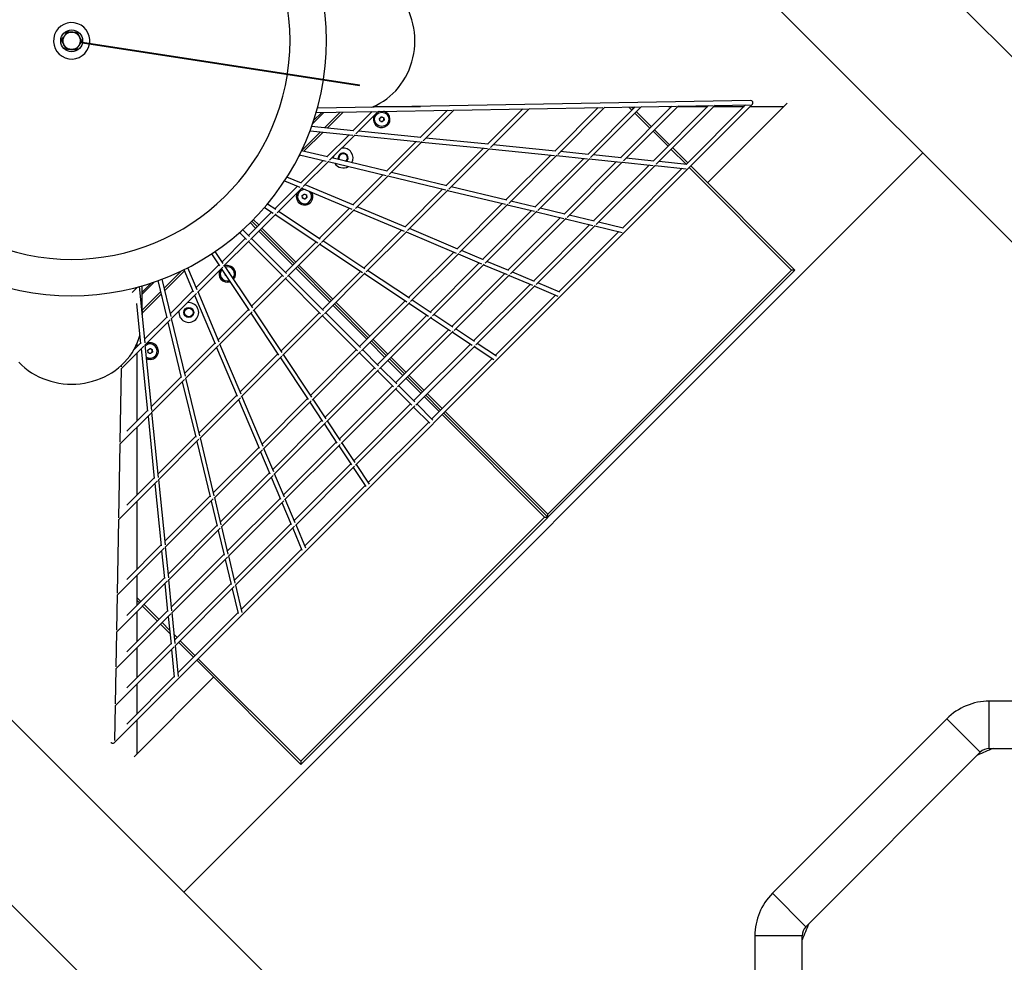
# Model space of a CAD drawing. Units: millimetres. Extents: x -5454 to 5006, y -4957 to 5516.
# Drawn here: x -9 to 1344, y -1265 to 29 of the extents above; entities that cross this region are included whole.
import ezdxf

# ---------------------------------------------------------------- set-up
doc = ezdxf.new("R2010")
doc.units = ezdxf.units.MM

msp = doc.modelspace()

# ---------------------------------------------------------------- linework, layer by layer
at = {"color": 7, "linetype": 'Continuous', "lineweight": 25}
for p, q in [((2433.7, -1101.2), (-1045.3, 2377.7)), ((-2314.9, 1108.1), (1164.1, -2370.9)), ((1020.4, 57.5), (2306.4, -1228.5)), ((77.2, -2.8), (457.8, -61.3)), ((77.3, -2.8), (77.4, -1.8)), ((77.4, -1.8), (457.9, -60.3)), ((457.8, -61.3), (457.9, -60.3)), ((121, -963.9), (997.8, -87.1)), ((995.6, -82), (400.1, -92.5)), ((477.6, -90), (541.8, -90)), ((587.5, -95.2), (688.7, -93.4)), ((682.4, -93.5), (633.9, -142)), ((637.9, -146.5), (691.5, -93)), ((691.1, -93.4), (792.3, -91.6)), ((786, -91.7), (726.4, -151.4)), ((730.3, -155.9), (795.1, -91.1)), ((836.6, -90.8), (771.5, -155.9)), ((775.5, -160.4), (845.6, -90.2)), ((794.6, -91.5), (842.9, -90.7)), ((887.2, -89.9), (816.6, -160.5)), ((820.6, -165), (896.2, -89.4)), ((832.2, -90.9), (834.4, -93)), ((845.2, -90.7), (893.5, -89.8)), ((937.7, -89), (861.8, -165)), ((865.8, -169.5), (946.8, -88.5)), ((882.5, -90), (887.1, -90)), ((895.6, -90), (936.8, -90)), ((895.8, -89.8), (944, -88.9)), ((988.3, -88.1), (906.9, -169.6)), ((1045.5, -85.6), (936.3, -194.9)), ((945.3, -90), (986.5, -90)), ((946.4, -88.9), (994.6, -88)), ((994.9, -90), (1041.2, -90)), ((997.8, -87.1), (997.7, -87)), ((408.9, -98.3), (393.5, -113.8)), ((394.9, -109.5), (406.1, -98.4)), ((398.4, -98.5), (481.5, -97.1)), ((409.8, -119.4), (431.3, -97.9)), ((475.2, -97.2), (449, -123.4)), ((453, -127.9), (484.3, -96.6)), ((483.9, -97), (585.1, -95.2)), ((485.3, -106.5), (488, -104.4)), ((485.8, -110), (485.3, -106.5)), ((488, -104.4), (491.3, -105.7)), ((491.3, -105.7), (491.8, -109.1)), ((578.8, -95.3), (541.5, -132.7)), ((545.5, -137.2), (587.9, -94.8)), ((838.6, -97.3), (859.2, -117.9)), ((449.8, -123.5), (392.1, -117.6)), ((489, -111.3), (485.8, -110)), ((491.8, -109.1), (489, -111.3)), ((378.3, -150.9), (404.3, -124.9)), ((390, -123.5), (448.8, -129.4)), ((443.6, -128.9), (413.1, -159.3)), ((416.9, -164), (451.8, -129.1)), ((451.3, -129.6), (541.2, -138.7)), ((542.2, -132.8), (456.7, -124.2)), ((634.7, -142.1), (549.2, -133.5)), ((863.4, -122.1), (884.1, -142.7)), ((536, -138.2), (495.2, -179)), ((498.9, -183.7), (544.2, -138.4)), ((543.7, -139), (633.7, -148)), ((628.4, -147.5), (577.2, -198.8)), ((580.9, -203.5), (636.7, -147.8)), ((636.1, -148.3), (726.1, -157.4)), ((727.1, -151.4), (641.6, -142.8)), ((888.3, -147), (908.9, -167.6)), ((216.8, -1169), (1231.8, -153.9)), ((375.6, -156.4), (412.4, -165.3)), ((414.1, -159.5), (378.3, -150.9)), ((496.1, -179.2), (420, -160.9)), ((720.9, -156.8), (659.2, -218.5)), ((663, -223.2), (729.1, -157.1)), ((766, -161.4), (699.3, -228.1)), ((703, -232.9), (774.3, -161.6)), ((728.6, -157.6), (771.3, -161.9)), ((772.2, -156), (734.1, -152.1)), ((773.7, -162.2), (816.4, -166.5)), ((817.4, -160.5), (779.2, -156.7)), ((862.5, -165.1), (824.3, -161.2)), ((408.2, -164.2), (377.3, -195.1)), ((380.8, -200.1), (415.7, -165.2)), ((415, -165.9), (494.4, -185)), ((438.7, -165.4), (440.9, -163.3)), ((439.8, -164.9), (439.1, -165.5)), ((811.2, -165.9), (739.3, -237.8)), ((743.1, -242.5), (819.4, -166.2)), ((856.3, -170.5), (779.4, -247.4)), ((783.1, -252.1), (864.5, -170.7)), ((818.9, -166.7), (861.5, -171)), ((901.4, -175), (819.4, -257.1)), ((864, -171.3), (906.7, -175.6)), ((907.7, -169.6), (869.5, -165.8)), ((913.1, -171.8), (1056, -314.7)), ((378.5, -195.6), (358.3, -187.1)), ((490.2, -184), (448.9, -225.3)), ((452.4, -230.3), (497.7, -184.9)), ((497, -185.6), (576.4, -204.7)), ((578.1, -199), (502, -180.7)), ((372.7, -199.7), (341.6, -230.9)), ((344.7, -236.2), (379.6, -201.3)), ((355, -192.2), (376, -201)), ((378.7, -202.2), (447.6, -231.2)), ((450.1, -225.8), (383.3, -197.6)), ((660.2, -218.7), (584, -200.4)), ((379.2, -212.6), (382, -210.5)), ((379.7, -216.1), (379.2, -212.6)), ((383, -217.3), (379.7, -216.1)), ((382, -210.5), (385.2, -211.7)), ((385.7, -215.2), (383, -217.3)), ((385.2, -211.7), (385.7, -215.2)), ((572.2, -203.7), (520.5, -255.4)), ((524, -260.4), (579.7, -204.7)), ((579.1, -205.4), (658.5, -224.5)), ((327.4, -228.7), (339.5, -236.7)), ((342.9, -231.8), (331.4, -224.1)), ((444.3, -229.8), (402.7, -271.4)), ((521.7, -255.9), (454.9, -227.8)), ((654.2, -223.5), (592.1, -285.6)), ((595.6, -290.6), (661.8, -224.4)), ((661.1, -225.1), (698.5, -234.1)), ((700.2, -228.4), (666, -220.1)), ((740.2, -238), (706.1, -229.8)), ((337.2, -235.2), (305.3, -267.1)), ((308, -272.9), (343.5, -237.4)), ((342.3, -238.6), (400.7, -277.3)), ((404.1, -272.4), (346.7, -234.2)), ((405.9, -276.8), (451.2, -231.5)), ((450.3, -232.4), (519.2, -261.4)), ((694.3, -233.1), (627.1, -300.3)), ((630.6, -305.3), (701.8, -234.1)), ((734.3, -242.8), (662, -315)), ((701.1, -234.8), (738.6, -243.8)), ((780.3, -247.6), (746.1, -239.4)), ((317.5, -255), (310, -247.5)), ((665.5, -320), (741.9, -243.7)), ((774.4, -252.4), (697, -329.8)), ((700.5, -334.8), (781.9, -253.4)), ((741.2, -244.4), (778.6, -253.4)), ((781.2, -254), (818.7, -263)), ((820.3, -257.3), (786.2, -249.1)), ((293, -263.4), (302.6, -272.9)), ((306.8, -268.7), (297.5, -259.4)), ((321.7, -259.2), (368.3, -305.8)), ((515.9, -260), (463.9, -312)), ((467.1, -317.4), (522.8, -261.6)), ((521.9, -262.5), (590.8, -291.5)), ((593.3, -286.1), (526.5, -257.9)), ((814.4, -262), (732, -344.5)), ((301, -271.4), (269.1, -303.3)), ((271.3, -309.6), (306.8, -274.1)), ((305.3, -275.6), (353.4, -323.8)), ((357.7, -319.6), (309.5, -271.4)), ((398.4, -275.8), (356.2, -318)), ((358.9, -323.8), (404.7, -278)), ((403.5, -279.2), (461.9, -317.9)), ((465.3, -312.9), (407.8, -274.8)), ((254.7, -292.5), (265.7, -309.1)), ((270.6, -305.7), (259.7, -289.2)), ((587.5, -290.2), (525.1, -352.6)), ((528.2, -358), (594.4, -291.8)), ((593.5, -292.7), (625.7, -306.3)), ((628.2, -300.8), (598.1, -288.1)), ((264.7, -307.7), (233.6, -338.9)), ((235.2, -345.7), (270.1, -310.8)), ((311.2, -366.8), (272.5, -308.4)), ((372.6, -310.1), (419.2, -356.7)), ((622.5, -304.9), (555, -372.4)), ((558.1, -377.8), (629.4, -306.5)), ((628.5, -307.4), (660.7, -321)), ((663.2, -315.5), (633, -302.8)), ((189.7, -339.5), (213.4, -315.8)), ((216.7, -314.2), (229.5, -344.6)), ((234.9, -342.1), (222.1, -311.5)), ((268.1, -312.8), (306.2, -370.2)), ((273.7, -322.1), (273.5, -320.9)), ((274.6, -322.5), (273.7, -322.1)), ((278.5, -317.6), (279.1, -317.8)), ((279.1, -317.8), (279.3, -318.7)), ((351.9, -322.3), (309.7, -364.5)), ((408.6, -370.4), (360.4, -322.3)), ((1056, -314.7), (377.2, -993.5)), ((459.6, -316.4), (407, -368.9)), ((409.8, -374.7), (465.9, -318.6)), ((464.7, -319.7), (523.1, -358.5)), ((526.5, -353.5), (469, -315.4)), ((657.5, -319.6), (584.8, -392.2)), ((588, -397.6), (664.3, -321.2)), ((663.4, -322.1), (695.7, -335.7)), ((698.2, -330.3), (668, -317.6)), ((716.6, -649.8), (1051.7, -314.7)), ((1056, -314.7), (1051.7, -314.7)), ((145.7, -345.4), (152.9, -338.1)), ((163.3, -414.9), (155.5, -337.4)), ((176.3, -331), (159.4, -347.9)), ((159.4, -345.1), (172, -332.4)), ((159.4, -368.1), (159.4, -336.3)), ((181.1, -329.3), (193.4, -380.2)), ((199.1, -378.5), (186.8, -327.2)), ((311.9, -370.8), (357.7, -325)), ((356.2, -326.5), (404.3, -374.7)), ((692.4, -334.4), (614.7, -412.1)), ((617.9, -417.4), (699.3, -336)), ((698.4, -336.9), (730.6, -350.4)), ((733.1, -345), (703, -332.3)), ((159.3, -369.9), (184.8, -344.4)), ((229, -343.4), (198.1, -374.3)), ((199.1, -381.8), (234, -346.9)), ((231.5, -349.4), (259.6, -416.2)), ((265.1, -413.7), (236.1, -344.8)), ((727.4, -349.1), (644.6, -431.9)), ((151.8, -360.6), (157.3, -415.9)), ((470.1, -407.6), (423.5, -361)), ((520.8, -356.9), (457.9, -419.8)), ((460.6, -425.6), (527, -359.2)), ((525.9, -360.3), (553, -378.3)), ((556.3, -373.3), (530.2, -356)), ((159.4, -376.1), (159.4, -373)), ((225.8, -378.4), (228.8, -375.4)), ((305.3, -368.9), (263.7, -410.5)), ((265.3, -417.3), (310.7, -372)), ((308.7, -374), (346.8, -431.4)), ((351.8, -428), (313, -369.6)), ((402.8, -373.2), (350.2, -425.7)), ((352.4, -432), (408.6, -375.9)), ((407, -377.4), (455.2, -425.6)), ((459.4, -421.3), (411.3, -373.2)), ((550.6, -376.8), (482.8, -444.6)), ((586.2, -393.2), (560.1, -375.8)), ((193.2, -379.3), (162.7, -409.7)), ((163, -417.9), (197.9, -383)), ((194.8, -386.1), (213.1, -462.2)), ((218.9, -460.5), (199.8, -381.1)), ((485.5, -450.4), (556.9, -379)), ((555.7, -380.1), (582.8, -398.1)), ((580.5, -396.6), (507.6, -469.5)), ((510.3, -475.2), (586.8, -398.8)), ((585.6, -400), (612.7, -417.9)), ((616.1, -413), (589.9, -395.6)), ((130.5, -450.4), (161.8, -419.1)), ((157.3, -415.1), (147.5, -424.9)), ((152.5, -419.9), (152.5, -415.1)), ((172.6, -507.4), (163.5, -417.4)), ((164.3, -418.4), (163.7, -418.9)), ((259.1, -415), (217.9, -456.3)), ((218.8, -463.8), (264.1, -418.5)), ((295.3, -485.3), (266.2, -416.4)), ((474.3, -411.8), (495, -432.4)), ((610.4, -416.4), (532.4, -494.3)), ((535.2, -500.1), (616.7, -418.6)), ((646, -432.8), (619.8, -415.4)), ((152.5, -521.7), (152.5, -428.4)), ((158, -422.9), (166.7, -508.3)), ((167.1, -424.7), (169.8, -422.6)), ((167.6, -428.2), (167.1, -424.7)), ((170.8, -429.5), (167.6, -428.2)), ((169.8, -422.6), (173.1, -423.9)), ((173.6, -427.3), (170.8, -429.5)), ((173.1, -423.9), (173.6, -427.3)), ((261.7, -421), (289.8, -487.8)), ((345.9, -430), (293.9, -482.1)), ((392.4, -489.2), (353.6, -430.8)), ((453.7, -424), (390.8, -486.9)), ((393, -493.2), (459.4, -426.8)), ((457.9, -428.3), (480, -450.4)), ((484.3, -446.2), (462.2, -424)), ((615.5, -419.8), (642.6, -437.7)), ((130.9, -447.7), (131, -445.3)), ((295.5, -488.9), (351.3, -433.2)), ((349.3, -435.1), (387.4, -492.6)), ((499.2, -436.7), (519.8, -457.3)), ((640.3, -436.2), (557.3, -519.2)), ((129.1, -551.2), (130.9, -450)), ((478.5, -448.9), (410.6, -516.8)), ((412.8, -523), (484.3, -451.6)), ((482.8, -453.1), (504.9, -475.2)), ((509.1, -471), (487, -448.9)), ((212.9, -461.3), (172.1, -502.1)), ((172.3, -510.4), (217.6, -465)), ((214.5, -468.1), (232.9, -544.2)), ((238.6, -542.6), (219.5, -463.1)), ((524, -461.5), (544.6, -482.1)), ((289.3, -486.6), (237.6, -538.3)), ((503.4, -473.7), (430.5, -546.6)), ((432.7, -552.9), (509.1, -476.4)), ((507.6, -478), (529.7, -500.1)), ((534, -495.8), (511.8, -473.7)), ((548.9, -486.4), (569.5, -507)), ((238.6, -545.9), (294.3, -490.1)), ((291.8, -492.6), (320, -559.4)), ((325.4, -556.9), (296.4, -488)), ((386.5, -491.2), (324.1, -553.7)), ((325.7, -560.5), (391.8, -494.4)), ((389.9, -496.3), (407.2, -522.5)), ((412.2, -519.1), (394.2, -492)), ((528.2, -498.6), (450.3, -576.5)), ((558.8, -520.7), (536.7, -498.6)), ((128.7, -554), (171.1, -511.6)), ((166.6, -507.6), (138.2, -536)), ((181.9, -599.8), (172.8, -509.8)), ((452.5, -582.8), (534, -501.3)), ((532.4, -502.8), (554.6, -524.9)), ((573.7, -511.2), (716.6, -654.1)), ((167.4, -515.3), (176, -600.8)), ((406.3, -521.1), (338.8, -588.6)), ((340.4, -595.5), (411.7, -524.2)), ((409.7, -526.2), (427, -552.3)), ((432, -548.9), (414, -521.9)), ((553.1, -523.4), (470.1, -606.4)), ((152.5, -623.4), (152.5, -530.2)), ((127.3, -654.8), (129.1, -553.6)), ((232.6, -543.3), (181.4, -594.6)), ((181.6, -602.8), (237.4, -547.1)), ((234.3, -550.1), (252.6, -626.3)), ((258.4, -624.6), (239.3, -545.2)), ((426.1, -551), (353.5, -623.6)), ((355.1, -630.4), (431.5, -554.1)), ((451.8, -578.8), (433.8, -551.7)), ((319.5, -558.2), (257.4, -620.4)), ((258.3, -627.9), (324.5, -561.7)), ((322, -564.2), (334.7, -594.4)), ((340.1, -591.9), (326.6, -559.6)), ((429.5, -556.1), (446.9, -582.2)), ((445.9, -580.8), (368.2, -658.5)), ((471.6, -608.7), (453.7, -581.6)), ((334.2, -593.2), (267, -660.4)), ((354.9, -626.8), (341.3, -594.6)), ((369.9, -665.4), (451.3, -584)), ((449.3, -585.9), (466.7, -612.1)), ((126.8, -657.6), (180.4, -604)), ((175.9, -600), (138.2, -637.7)), ((176.7, -607.7), (185.3, -693.2)), ((191.2, -692.2), (182.2, -602.3)), ((268, -667.9), (339.2, -596.7)), ((336.7, -599.2), (349.4, -629.3)), ((465.8, -610.7), (383, -693.5)), ((152.5, -725.2), (152.5, -631.9)), ((252.4, -625.3), (190.7, -687)), ((191, -695.2), (257.1, -629.1)), ((254, -632.2), (262.2, -666.3)), ((268, -664.6), (259, -627.2)), ((348.9, -628.2), (276.6, -700.4)), ((277.6, -708), (353.9, -631.6)), ((351.4, -634.1), (364.1, -664.3)), ((369.6, -661.8), (356, -629.5)), ((125.5, -758.4), (127.3, -657.2)), ((377.2, -989.2), (712.3, -654.1)), ((712.3, -654.1), (716.6, -654.1)), ((716.6, -654.1), (716.6, -649.8)), ((262, -665.4), (195.3, -732.1)), ((195.5, -740.4), (266.7, -669.1)), ((263.7, -672.2), (271.9, -706.4)), ((277.7, -704.7), (268.6, -667.2)), ((363.7, -663.1), (286.3, -740.5)), ((287.2, -748), (368.7, -666.6)), ((366.2, -669.1), (378.9, -699.2)), ((384.3, -696.7), (370.8, -664.5)), ((125, -761.2), (189.7, -696.5)), ((185.2, -692.5), (138.2, -739.5)), ((186, -700.2), (189.9, -738.4)), ((195.8, -737.4), (191.5, -694.7)), ((378.4, -698.1), (295.9, -780.5)), ((271.7, -705.4), (199.8, -777.3)), ((200.1, -785.5), (276.4, -709.2)), ((273.3, -712.3), (281.5, -746.4)), ((287.3, -744.7), (278.3, -707.3)), ((124.1, -811.8), (194.3, -741.6)), ((189.8, -737.6), (138.2, -789.2)), ((152.5, -774.9), (152.5, -733.7)), ((200.3, -782.5), (196, -739.8)), ((190.6, -745.3), (194.4, -783.5)), ((281.3, -745.5), (204.4, -822.4)), ((204.6, -830.6), (286, -749.2)), ((282.9, -752.3), (291.2, -786.5)), ((296.9, -784.8), (287.9, -747.3)), ((124.6, -809), (125.4, -760.8)), ((155.5, -771.9), (152.5, -768.8)), ((194.3, -782.7), (138.2, -838.9)), ((152.5, -824.6), (152.5, -783.4)), ((180.4, -796.7), (159.8, -776.1)), ((123.2, -862.3), (198.8, -786.7)), ((195.1, -790.5), (199, -828.6)), ((204.9, -827.6), (200.6, -785)), ((290.9, -785.5), (208.9, -867.5)), ((123.7, -859.6), (124.5, -811.3)), ((197.5, -813.8), (184.6, -800.9)), ((205.2, -821.5), (204.2, -820.5)), ((122.3, -912.9), (203.4, -831.9)), ((198.9, -827.9), (138.2, -888.6)), ((152.5, -874.3), (152.5, -833.1)), ((199.7, -835.6), (203.5, -873.8)), ((209.4, -872.8), (205.1, -830.1)), ((230.1, -846.4), (209.5, -825.8)), ((377.2, -993.5), (234.3, -850.6)), ((122.8, -910.2), (123.6, -861.9)), ((203.4, -873), (138.2, -938.2)), ((257.4, -873.7), (148.2, -983)), ((152.5, -924), (152.5, -882.7)), ((121.9, -960.7), (122.8, -912.5)), ((1491.9, -906.7), (1323.3, -906.7)), ((1323.3, -971.7), (1323.3, -906.7)), ((1291.4, -2243.6), (-22.8, -929.4)), ((152.5, -978.7), (152.5, -932.4)), ((1265, -930.9), (1025.4, -1170.5)), ((1310.9, -976.8), (1265, -930.9)), ((116.7, -963.7), (116.4, -963.3)), ((121, -963.9), (120.9, -963.9)), ((1323.3, -971.7), (1662.1, -971.7)), ((1071.4, -1216.4), (1310.9, -976.8)), ((377.2, -989.2), (377.2, -993.5)), ((1071.4, -1216.4), (1025.4, -1170.5)), ((1001.2, -1228.8), (1001.2, -1391.4)), ((1066.2, -1228.8), (1001.2, -1228.8)), ((1066.2, -1567.6), (1066.2, -1228.8))]:
    msp.add_line(p, q, dxfattribs=at)
at = {"color": 8, "linetype": 'Continuous', "lineweight": 25}
for p, q in [((832.2, -95.2), (828, -91)), ((435.6, -97.9), (413.6, -119.8)), ((857.1, -120), (836.5, -99.4)), ((408.1, -125.3), (381.7, -151.7)), ((881.9, -144.8), (861.3, -124.2)), ((376.8, -156.7), (374.2, -159.3)), ((906.6, -169.5), (886.2, -149.1)), ((1051.7, -314.7), (911, -173.9)), ((315.3, -257.1), (307.9, -249.6)), ((312.1, -245.4), (319.6, -252.8)), ((366.2, -308), (319.6, -261.3)), ((323.8, -257.1), (370.5, -303.7)), ((374.7, -308), (421.3, -354.6)), ((217.4, -316), (190.6, -342.9)), ((417.1, -358.8), (370.5, -312.2)), ((185.6, -347.9), (159.4, -374.1)), ((468, -409.7), (421.3, -363.1)), ((425.6, -358.8), (472.2, -405.5)), ((492.8, -434.6), (472.2, -414)), ((476.5, -409.7), (497.1, -430.3)), ((517.7, -459.4), (497.1, -438.8)), ((501.3, -434.6), (521.9, -455.2)), ((526.2, -459.4), (546.8, -480)), ((542.5, -484.3), (521.9, -463.7)), ((551, -484.3), (571.6, -504.9)), ((567.4, -509.1), (546.8, -488.5)), ((712.3, -654.1), (571.6, -513.3)), ((575.8, -509.1), (716.6, -649.8)), ((152.5, -764.6), (157.7, -769.7)), ((161.9, -774), (182.5, -794.6)), ((186.7, -798.8), (197, -809.1)), ((203.7, -815.8), (207.3, -819.4)), ((211.6, -823.7), (232.2, -844.3)), ((236.4, -848.5), (377.2, -989.2))]:
    msp.add_line(p, q, dxfattribs=at)
at = {"color": 7, "linetype": 'Continuous', "lineweight": 25, "flags": 128}
for points in [[(534, 0), (533.9, 5.8), (533.4, 11.7), (532.6, 17.5), (531.4, 23.2), (530, 28.8), (528.2, 34.3), (526.1, 39.7), (523.8, 45), (521.1, 50.1), (518.2, 55), (515, 59.7), (511.5, 64.2), (507.8, 68.5), (503.9, 72.5), (499.7, 76.2), (495.4, 79.7), (490.8, 82.9), (486.1, 85.8), (481.3, 88.3), (476.3, 90.6), (471.2, 92.5), (467.2, 93.7)], [(474.7, -91.2), (476.3, -90.6), (481.3, -88.3), (486.1, -85.8), (490.8, -82.9), (495.4, -79.7), (499.7, -76.2), (503.9, -72.5), (507.8, -68.5), (511.5, -64.2), (515, -59.7), (518.2, -55), (521.1, -50.1), (523.8, -45), (526.1, -39.7), (528.2, -34.3), (530, -28.8), (531.4, -23.2), (532.6, -17.5), (533.4, -11.7), (533.9, -5.8), (534, 0)], [(485.1, -97), (483.8, -97.5), (483, -97.9)], [(-10, -441.4), (-6, -445.3), (-1.7, -449), (2.8, -452.5), (7.5, -455.7), (12.4, -458.6), (17.5, -461.3), (22.8, -463.6), (28.2, -465.7), (33.7, -467.5), (39.3, -468.9), (45, -470), (50.8, -470.9), (56.7, -471.3), (62.5, -471.5), (68.4, -471.3), (74.2, -470.9), (80, -470), (85.7, -468.9), (91.3, -467.5), (96.9, -465.7), (102.3, -463.6), (107.5, -461.3), (112.6, -458.6), (117.5, -455.7), (122.2, -452.5), (126.7, -449), (131, -445.3), (135, -441.4), (138.7, -437.2), (142.2, -432.9), (145.4, -428.3), (148.3, -423.6), (150.8, -418.8), (153.1, -413.8), (155, -408.7), (156.2, -404.7)]]:
    msp.add_lwpolyline(points, dxfattribs=at)
at = {"color": 7, "linetype": 'Continuous', "lineweight": 25}
for centre, radius in [((62.5, 0), 15), ((62.5, 0), 11.9), ((488.5, -107.8), 9.74), ((223.4, -373), 6.75), ((223.4, -373), 6.5), ((223.4, -373), 5.89)]:
    msp.add_circle(centre, radius, dxfattribs=at)
for centre, radius, start, end in [((55.9, -6.8), 4950, 155.5615, 114.2995), ((62.5, 0), 350, 351.3435, 351.1798), ((62.5, 0), 300, 351.3572, 351.1662), ((62.5, 0), 25, 352.4077, 350.1157), ((62.5, 0), 12, 206.8424, 146.8424), ((995.5, -85), 3.02, 318.0859, 86.971), ((488.5, -107.8), 11.4, 150.6825, 74.4437), ((488.5, -107.8), 3.01, 248.3224, 188.3224), ((435.5, -160.9), 13.6, 330.77, 98.5387), ((435.5, -160.9), 13.6, 171.4613, 182.1626), ((435.5, -160.9), 6.75, 313.4222, 199.5104), ((435.5, -160.9), 6.5, 311.9767, 200.9559), ((435.5, -160.9), 5.89, 317.3241, 205.1194), ((435.5, -160.9), 13.6, 211.8276, 301.1049), ((382.5, -213.9), 11.4, 102.0591, 119.3175), ((382.5, -213.9), 11.4, 150.6825, 32.2533), ((382.5, -213.9), 9.74, 84.0292, 50.2832), ((382.5, -213.9), 3.01, 188.3224, 128.3224), ((276.4, -320), 11.4, 319.2645, 107.8503), ((276.4, -320), 9.74, 321.9717, 105.1431), ((276.4, -320), 11.4, 150.6825, 288.6524), ((276.4, -320), 9.74, 141.0228, 286.0919), ((276.4, -320), 3.01, 199.7697, 227.345), ((223.4, -373), 13.6, 171.4613, 98.5387), ((170.3, -426), 9.74, 238.3388, 128.3224), ((170.3, -426), 11.4, 244.3749, 119.3175), ((170.3, -426), 3.01, 188.3224, 128.3224), ((1323.3, -989.2), 82.5, 90, 135), ((118.9, -961.4), 3.17, 225.7052, 309.8709), ((1492.7, -1398.2), 456.9, 111.028, 113.972), ((1323.3, -989.2), 17.5, 90, 135), ((1083.7, -1228.8), 82.5, 135, 180), ((1492.7, -1398.2), 456.9, 156.028, 158.972), ((1083.7, -1228.8), 17.5, 135, 180)]:
    msp.add_arc(centre, radius, start, end, dxfattribs=at)
for points, knots in [([(48.7, 0.8), (49.3, 1.7), (49.9, 2.7), (51.2, 4.6), (51.8, 5.6), (52.5, 6.6)], [0, 0, 0, 0, 0.5, 0.5, 1, 1, 1, 1]), ([(51.8, -5.4), (51.5, -4.9), (51.3, -4.4), (50.7, -3.3), (50.5, -2.8), (49.7, -1.3), (49.2, -0.2), (48.7, 0.8)], [0, 0, 0, 0, 0.25, 0.25, 0.5, 0.5, 1, 1, 1, 1]), ([(52.5, 6.6), (52.8, 7.1), (53.1, 7.5), (53.7, 8.5), (54.1, 9), (55, 10.5), (55.6, 11.4), (56.3, 12.4)], [0, 0, 0, 0, 0.25, 0.25, 0.5, 0.5, 1, 1, 1, 1]), ([(56.3, 12.4), (57.4, 12.3), (58.5, 12.2), (60.8, 12.1), (62, 12), (63.2, 12)], [0, 0, 0, 0, 0.5, 0.5, 1, 1, 1, 1]), ([(63.2, 12), (63.8, 11.9), (64.3, 11.9), (65.5, 11.9), (66.1, 11.8), (67.8, 11.7), (69, 11.7), (70.1, 11.6)], [0, 0, 0, 0, 0.25, 0.25, 0.5, 0.5, 1, 1, 1, 1]), ([(70.1, 11.6), (70.6, 10.6), (71.1, 9.6), (72.2, 7.5), (72.7, 6.5), (73.2, 5.4)], [0, 0, 0, 0, 0.5, 0.5, 1, 1, 1, 1]), ([(73.2, 5.4), (73.5, 4.9), (73.7, 4.4), (74.3, 3.3), (74.5, 2.8), (75.3, 1.3), (75.8, 0.2), (76.3, -0.8)], [0, 0, 0, 0, 0.25, 0.25, 0.5, 0.5, 1, 1, 1, 1]), ([(54.9, -11.6), (54.4, -10.6), (53.9, -9.6), (52.9, -7.5), (52.3, -6.5), (51.8, -5.4)], [0, 0, 0, 0, 0.5, 0.5, 1, 1, 1, 1]), ([(61.8, -12), (61.3, -11.9), (60.7, -11.9), (59.5, -11.9), (58.9, -11.8), (57.2, -11.7), (56.1, -11.7), (54.9, -11.6)], [0, 0, 0, 0, 0.25, 0.25, 0.5, 0.5, 1, 1, 1, 1]), ([(68.8, -12.4), (67.6, -12.3), (66.5, -12.2), (64.2, -12.1), (63, -12), (61.8, -12)], [0, 0, 0, 0, 0.5, 0.5, 1, 1, 1, 1]), ([(68.8, -12.4), (69.4, -11.4), (70, -10.5), (71.3, -8.5), (71.9, -7.5), (72.6, -6.6)], [0, 0, 0, 0, 0.5, 0.5, 1, 1, 1, 1]), ([(72.6, -6.6), (72.9, -6.1), (73.2, -5.6), (73.8, -4.6), (74.2, -4.1), (75.1, -2.7), (75.7, -1.7), (76.3, -0.8)], [0, 0, 0, 0, 0.25, 0.25, 0.5, 0.5, 1, 1, 1, 1]), ([(159.2, -374.6), (159.2, -374.2), (159.2, -373.3), (159.3, -371.4), (159.4, -369.5), (159.4, -368.5), (159.4, -368.1)], [0, 0, 0, 0, 0.231328, 0.536795, 0.842538, 1, 1, 1, 1]), ([(159.3, -370.6), (159.3, -370.6), (159.3, -371.4), (159.4, -372.8), (159.3, -374.5), (159.3, -375.2), (159.3, -375.5)], [0, 0, 0, 0, 0.013339, 0.368923, 0.723761, 1, 1, 1, 1])]:
    msp.add_open_spline(points, degree=3, knots=knots, dxfattribs=at)

doc.saveas('drawing.dxf')
